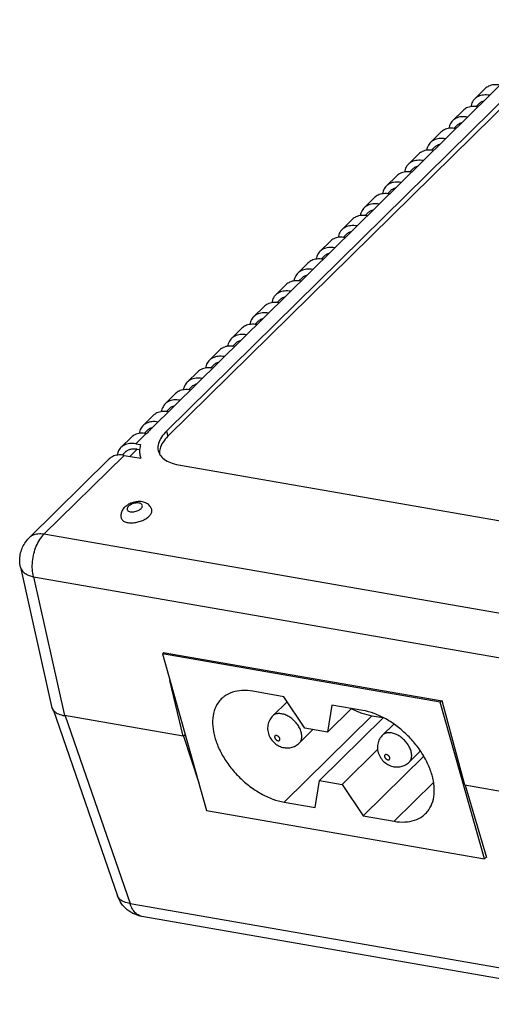
# Model space of a CAD drawing. Units: inches. Extents: x -254 to 777, y 37 to 407.
# Drawn here: x 505 to 535, y 142 to 204 of the extents above; entities that cross this region are included whole.
import ezdxf

# ---------------------------------------------------------------- set-up
doc = ezdxf.new("R2010")
doc.units = ezdxf.units.IN
doc.header["$LTSCALE"] = 0.64311
doc.header["$MEASUREMENT"] = 0
doc.layers.add('06___PRT_ALL_SURFS', color=7, linetype='CONTINUOUS')

msp = doc.modelspace()

# ---------------------------------------------------------------- linework, layer by layer
at = {"layer": '06___PRT_ALL_SURFS', "color": 7, "linetype": 'Continuous'}
for p, q in [((513.167, 178.273), (539.405, 204.145)), ((514.119, 178.107), (539.868, 203.498)), ((539.963, 203.166), (514.215, 177.777)), ((534.275, 199.785), (533.613, 199.132)), ((533.68, 198.636), (533.893, 198.846)), ((532.877, 198.406), (532.215, 197.754)), ((531.479, 197.027), (530.817, 196.375)), ((532.282, 197.258), (532.495, 197.467)), ((530.884, 195.879), (531.097, 196.089)), ((530.081, 195.649), (529.419, 194.996)), ((529.486, 194.5), (529.699, 194.71)), ((528.683, 194.27), (528.021, 193.618)), ((528.088, 193.122), (528.3, 193.332)), ((527.284, 192.892), (526.623, 192.239)), ((526.689, 191.743), (526.902, 191.953)), ((525.886, 191.513), (525.225, 190.861)), ((524.485, 190.131), (523.827, 189.482)), ((525.286, 190.359), (525.504, 190.574)), ((523.893, 188.986), (524.106, 189.196)), ((523.09, 188.756), (522.429, 188.103)), ((522.495, 187.607), (522.708, 187.817)), ((521.692, 187.377), (521.03, 186.725)), ((521.097, 186.229), (521.31, 186.439)), ((520.294, 185.998), (519.632, 185.346)), ((518.896, 184.62), (518.234, 183.968)), ((519.699, 184.85), (519.912, 185.06)), ((517.498, 183.241), (516.836, 182.589)), ((518.301, 183.471), (518.514, 183.681)), ((516.903, 182.093), (517.116, 182.303)), ((516.1, 181.863), (515.438, 181.21)), ((515.505, 180.714), (515.717, 180.924)), ((514.701, 180.484), (514.04, 179.832)), ((514.107, 179.336), (514.319, 179.545)), ((513.303, 179.105), (512.642, 178.453)), ((511.905, 177.727), (511.244, 177.074)), ((512.184, 177.304), (512.841, 177.951)), ((512.708, 177.957), (512.921, 178.167)), ((512.841, 177.951), (512.873, 177.946)), ((514.119, 178.107), (514.215, 177.777)), ((512.184, 177.304), (512.489, 177.251)), ((506.376, 171.577), (511.442, 176.573)), ((511.31, 176.578), (511.523, 176.788)), ((511.442, 176.573), (512.504, 176.388)), ((512.275, 176.972), (511.806, 176.509)), ((512.275, 176.972), (512.426, 176.945)), ((512.46, 176.518), (512.504, 176.388)), ((510.507, 176.348), (505.439, 171.35)), ((514.876, 175.975), (540.256, 171.56)), ((511.73, 173.474), (511.654, 173.429)), ((538.624, 165.967), (506.376, 171.577)), ((504.89, 169.494), (506.843, 160.678)), ((505.718, 168.89), (537.965, 163.28)), ((505.718, 168.89), (507.665, 160.098)), ((513.862, 164.006), (513.949, 164.092)), ((513.862, 164.006), (516.661, 154.101)), ((531.432, 160.95), (513.862, 164.006)), ((513.924, 164.067), (513.917, 164.097)), ((513.917, 164.097), (531.55, 161.03)), ((515.177, 158.792), (514.339, 162.319)), ((521.538, 161.298), (519.581, 161.638)), ((521.751, 160.977), (520.84, 160.078)), ((522.861, 159.301), (521.538, 161.298)), ((531.432, 160.95), (531.532, 161.048)), ((534.231, 151.044), (531.432, 160.95)), ((532.985, 155.694), (531.55, 161.03)), ((506.843, 160.678), (506.863, 160.609)), ((506.947, 160.487), (511.022, 148.703)), ((524.572, 160.77), (524.299, 159.051)), ((524.299, 159.051), (525.821, 160.552)), ((526.529, 160.429), (524.572, 160.77)), ((525.818, 160.542), (525.837, 160.533)), ((515.177, 158.792), (507.665, 160.098)), ((507.709, 160.091), (511.818, 148.209)), ((521.564, 154.621), (527.112, 160.092)), ((523.794, 155.999), (527.819, 159.968)), ((527.112, 160.092), (527.815, 159.97)), ((528.488, 159.561), (527.788, 158.87)), ((515.177, 158.792), (515.301, 158.915)), ((523.379, 159.211), (522.525, 158.369)), ((524.299, 159.051), (522.861, 159.301)), ((515.18, 158.809), (515.192, 158.807)), ((515.192, 158.807), (516.17, 155.841)), ((525.232, 155.749), (527.485, 157.971)), ((530.172, 157.85), (529.473, 157.161)), ((526.555, 153.753), (530.385, 157.529)), ((518.714, 156.221), (518.767, 156.168)), ((523.521, 154.281), (523.794, 155.999)), ((523.794, 155.999), (525.232, 155.749)), ((528.512, 153.413), (531.007, 155.873)), ((525.232, 155.749), (526.555, 153.753)), ((540.497, 154.387), (532.985, 155.694)), ((533.007, 155.69), (534.362, 151.126)), ((521.564, 154.621), (523.521, 154.281)), ((516.661, 154.101), (534.231, 151.044)), ((526.555, 153.753), (528.512, 153.413)), ((534.231, 151.044), (534.338, 151.15)), ((534.362, 151.126), (534.321, 151.133)), ((511.818, 148.209), (543.788, 142.648)), ((512.568, 147.39), (512.456, 147.419)), ((544.537, 141.828), (512.568, 147.39))]:
    msp.add_line(p, q, dxfattribs=at)
for points, start_tangent, end_tangent in [([(535.21, 200.009), (534.821, 200.026), (534.489, 199.935), (534.275, 199.784)], (-25.024141, 4.353434), (-18.120033, -17.799562)), ([(533.613, 199.132), (533.572, 199.089), (533.409, 198.802), (533.367, 198.638)], (-18.118736, -17.800882), (-4.314448, -25.030892)), ([(534.554, 199.362), (534.164, 199.378), (533.83, 199.285), (533.613, 199.132)], (-25.024141, 4.353434), (-18.118736, -17.800882)), ([(533.893, 198.846), (534.064, 198.967), (534.186, 199.014)], (18.118755, 17.800863), (24.412, 7.015286)), ([(533.812, 198.63), (533.423, 198.647), (533.091, 198.556), (532.877, 198.406)], (-25.024141, 4.353434), (-18.120033, -17.799562)), ([(532.215, 197.753), (532.174, 197.71), (532.01, 197.423), (531.969, 197.26)], (-18.118736, -17.800882), (-4.314448, -25.030892)), ([(533.155, 197.983), (532.766, 197.999), (532.432, 197.906), (532.215, 197.753)], (-25.024141, 4.353434), (-18.118736, -17.800882)), ([(532.495, 197.467), (532.666, 197.589), (532.788, 197.635)], (18.118755, 17.800863), (24.412, 7.015286)), ([(532.414, 197.252), (532.025, 197.269), (531.693, 197.177), (531.479, 197.027)], (-25.024141, 4.353434), (-18.120033, -17.799562)), ([(530.817, 196.375), (530.776, 196.331), (530.612, 196.045), (530.571, 195.881)], (-18.118736, -17.800882), (-4.314448, -25.030892)), ([(531.757, 196.604), (531.368, 196.621), (531.033, 196.528), (530.817, 196.375)], (-25.024141, 4.353434), (-18.118736, -17.800882)), ([(531.016, 195.873), (530.627, 195.89), (530.295, 195.799), (530.08, 195.648)], (-25.024141, 4.353434), (-18.120033, -17.799562)), ([(531.097, 196.089), (531.268, 196.21), (531.39, 196.257)], (18.118755, 17.800863), (24.412, 7.015286)), ([(530.359, 195.226), (529.97, 195.242), (529.635, 195.149), (529.419, 194.996)], (-25.024141, 4.353434), (-18.118736, -17.800882)), ([(529.618, 194.495), (529.229, 194.511), (528.896, 194.42), (528.682, 194.27)], (-25.024141, 4.353434), (-18.120033, -17.799562)), ([(529.419, 194.996), (529.378, 194.953), (529.214, 194.666), (529.172, 194.502)], (-18.118736, -17.800882), (-4.314448, -25.030892)), ([(529.698, 194.71), (529.87, 194.832), (529.992, 194.878)], (18.118755, 17.800863), (24.412, 7.015286)), ([(528.961, 193.847), (528.572, 193.863), (528.237, 193.77), (528.021, 193.618)], (-25.024141, 4.353434), (-18.118736, -17.800882)), ([(528.021, 193.618), (527.98, 193.574), (527.816, 193.287), (527.774, 193.124)], (-18.118736, -17.800882), (-4.314448, -25.030892)), ([(528.3, 193.331), (528.472, 193.453), (528.594, 193.5)], (18.118755, 17.800863), (24.412, 7.015286)), ([(528.22, 193.116), (527.831, 193.133), (527.498, 193.042), (527.284, 192.891)], (-25.024141, 4.353434), (-18.120033, -17.799562)), ([(526.623, 192.239), (526.582, 192.195), (526.418, 191.909), (526.376, 191.745)], (-18.118736, -17.800882), (-4.314448, -25.030892)), ([(527.563, 192.468), (527.174, 192.485), (526.839, 192.392), (526.623, 192.239)], (-25.024141, 4.353434), (-18.118736, -17.800882)), ([(526.902, 191.953), (527.074, 192.074), (527.195, 192.121)], (18.118755, 17.800863), (24.412, 7.015286)), ([(526.822, 191.737), (526.433, 191.754), (526.1, 191.663), (525.886, 191.513)], (-25.024141, 4.353434), (-18.120033, -17.799562)), ([(525.225, 190.86), (525.184, 190.817), (525.02, 190.53), (524.978, 190.363)], (-18.118736, -17.800882), (-4.235197, -25.044423)), ([(526.165, 191.09), (525.775, 191.106), (525.441, 191.013), (525.225, 190.86)], (-25.024141, 4.353434), (-18.118736, -17.800882)), ([(525.504, 190.574), (525.676, 190.696), (525.797, 190.742)], (18.118755, 17.800863), (24.412, 7.015286)), ([(525.418, 190.353), (525.03, 190.371), (524.698, 190.28), (524.485, 190.13)], (-25.014863, 4.406429), (-18.120691, -17.798892)), ([(523.827, 189.482), (523.786, 189.438), (523.622, 189.152), (523.58, 188.988)], (-18.118736, -17.800882), (-4.314448, -25.030892)), ([(524.767, 189.711), (524.377, 189.727), (524.043, 189.634), (523.827, 189.482)], (-25.024141, 4.353434), (-18.118736, -17.800882)), ([(524.025, 188.98), (523.637, 188.997), (523.304, 188.906), (523.09, 188.755)], (-25.024141, 4.353434), (-18.120033, -17.799562)), ([(524.106, 189.196), (524.278, 189.317), (524.399, 189.364)], (18.118755, 17.800863), (24.412, 7.015286)), ([(523.369, 188.333), (522.979, 188.349), (522.645, 188.256), (522.428, 188.103)], (-25.024141, 4.353434), (-18.118736, -17.800882)), ([(522.627, 187.602), (522.238, 187.618), (521.906, 187.527), (521.692, 187.377)], (-25.024141, 4.353434), (-18.120033, -17.799562)), ([(522.428, 188.103), (522.387, 188.06), (522.224, 187.773), (522.182, 187.609)], (-18.118736, -17.800882), (-4.314448, -25.030892)), ([(522.708, 187.817), (522.88, 187.938), (523.001, 187.985)], (18.118755, 17.800863), (24.412, 7.015286)), ([(521.971, 186.954), (521.581, 186.97), (521.247, 186.877), (521.03, 186.724)], (-25.024141, 4.353434), (-18.118736, -17.800882)), ([(521.03, 186.724), (520.989, 186.681), (520.826, 186.394), (520.784, 186.231)], (-18.118736, -17.800882), (-4.314448, -25.030892)), ([(521.31, 186.438), (521.482, 186.56), (521.603, 186.607)], (18.118755, 17.800863), (24.412, 7.015286)), ([(521.229, 186.223), (520.84, 186.24), (520.508, 186.149), (520.294, 185.998)], (-25.024141, 4.353434), (-18.120033, -17.799562)), ([(519.632, 185.346), (519.591, 185.302), (519.428, 185.016), (519.386, 184.852)], (-18.118736, -17.800882), (-4.314448, -25.030892)), ([(520.573, 185.575), (520.183, 185.592), (519.849, 185.499), (519.632, 185.346)], (-25.024141, 4.353434), (-18.118736, -17.800882)), ([(519.912, 185.06), (520.083, 185.181), (520.205, 185.228)], (18.118755, 17.800863), (24.412, 7.015286)), ([(519.831, 184.844), (519.442, 184.861), (519.11, 184.77), (518.896, 184.619)], (-25.024141, 4.353434), (-18.120033, -17.799562)), ([(518.234, 183.967), (518.193, 183.924), (518.029, 183.637), (517.988, 183.473)], (-18.118736, -17.800882), (-4.314448, -25.030892)), ([(519.174, 184.197), (518.785, 184.213), (518.451, 184.12), (518.234, 183.967)], (-25.024141, 4.353434), (-18.118736, -17.800882)), ([(518.514, 183.681), (518.685, 183.803), (518.807, 183.849)], (18.118755, 17.800863), (24.412, 7.015286)), ([(518.433, 183.466), (518.044, 183.483), (517.712, 183.391), (517.498, 183.241)], (-25.024141, 4.353434), (-18.120033, -17.799562)), ([(516.836, 182.589), (516.795, 182.545), (516.631, 182.259), (516.589, 182.095)], (-18.118736, -17.800882), (-4.314448, -25.030892)), ([(517.776, 182.818), (517.387, 182.834), (517.052, 182.741), (516.836, 182.589)], (-25.024141, 4.353434), (-18.118736, -17.800882)), ([(517.035, 182.087), (516.646, 182.104), (516.313, 182.013), (516.099, 181.862)], (-25.024141, 4.353434), (-18.120033, -17.799562)), ([(517.115, 182.302), (517.287, 182.424), (517.409, 182.471)], (18.118755, 17.800863), (24.412, 7.015286)), ([(516.378, 181.44), (515.989, 181.456), (515.654, 181.363), (515.438, 181.21)], (-25.024141, 4.353434), (-18.118736, -17.800882)), ([(515.637, 180.708), (515.248, 180.725), (514.915, 180.634), (514.701, 180.484)], (-25.024141, 4.353434), (-18.120033, -17.799562)), ([(515.438, 181.21), (515.397, 181.167), (515.233, 180.88), (515.191, 180.716)], (-18.118736, -17.800882), (-4.314448, -25.030892)), ([(515.717, 180.924), (515.889, 181.045), (516.011, 181.092)], (18.118755, 17.800863), (24.412, 7.015286)), ([(514.04, 179.831), (513.999, 179.788), (513.835, 179.501), (513.793, 179.338)], (-18.118736, -17.800882), (-4.314448, -25.030892)), ([(514.98, 180.061), (514.591, 180.077), (514.256, 179.984), (514.04, 179.831)], (-25.024141, 4.353434), (-18.118736, -17.800882)), ([(514.319, 179.545), (514.491, 179.667), (514.613, 179.713)], (18.118755, 17.800863), (24.412, 7.015286)), ([(514.239, 179.33), (513.85, 179.347), (513.517, 179.255), (513.303, 179.105)], (-25.024141, 4.353434), (-18.120033, -17.799562)), ([(512.642, 178.453), (512.601, 178.409), (512.437, 178.123), (512.395, 177.959)], (-18.118736, -17.800882), (-4.314449, -25.030892)), ([(513.582, 178.682), (513.192, 178.699), (512.858, 178.606), (512.642, 178.453)], (-25.024141, 4.353434), (-18.118736, -17.800882)), ([(513.167, 178.273), (513.061, 178.165), (512.963, 178.056), (512.873, 177.946)], (-18.086131, -17.834009), (-15.6841, -19.979215)), ([(512.921, 178.167), (513.093, 178.288)], (18.118755, 17.800863), (22.776566, 11.242244)), ([(513.093, 178.288), (513.214, 178.335)], (22.776566, 11.242244), (24.412, 7.015286)), ([(512.841, 177.951), (512.452, 177.968), (512.119, 177.877), (511.905, 177.726)], (-25.024141, 4.353434), (-18.120035, -17.79956)), ([(514.119, 178.107), (513.797, 177.718), (513.616, 177.327), (513.585, 176.953), (513.613, 176.823)], (-18.086131, -17.834009), (7.206427, -24.35626)), ([(514.215, 177.777), (513.894, 177.388), (513.713, 176.996), (513.678, 176.66)], (-18.086131, -17.834009), (2.0495, -25.317179)), ([(511.244, 177.074), (511.203, 177.031), (511.039, 176.744), (510.997, 176.58)], (-18.118737, -17.800881), (-4.31445, -25.030891)), ([(512.184, 177.304), (511.794, 177.32), (511.46, 177.227), (511.244, 177.074)], (-25.024141, 4.353434), (-18.118737, -17.800881)), ([(511.523, 176.788), (511.638, 176.878), (511.823, 176.958), (512.038, 176.99), (512.275, 176.972)], (18.097115, 17.822862), (25.024141, -4.353434)), ([(512.489, 177.251), (512.426, 176.95), (512.431, 176.661), (512.46, 176.518)], (-7.686988, -24.208887), (6.6491, -24.514271)), ([(511.442, 176.573), (511.054, 176.589), (510.721, 176.498), (510.507, 176.348)], (-25.024141, 4.353434), (-18.120035, -17.79956)), ([(513.613, 176.823), (513.705, 176.615), (513.97, 176.331), (514.367, 176.114), (514.876, 175.975)], (7.206427, -24.35626), (25.024141, -4.353434)), ([(511.479, 173.29), (511.323, 173.083), (511.25, 172.861), (511.256, 172.634), (511.267, 172.592)], (-18.086132, -17.834008), (6.932166, -24.435734)), ([(511.654, 173.429), (511.479, 173.29)], (-21.374461, -13.721969), (-18.086132, -17.834008)), ([(511.713, 173.347), (511.647, 173.259), (511.626, 173.173), (511.653, 173.097), (511.725, 173.039), (511.835, 173.004), (511.972, 172.995), (512.123, 173.015), (512.273, 173.06), (512.407, 173.127), (512.512, 173.208)], (-18.086131, -17.834009), (18.086131, 17.834009)), ([(512.512, 173.208), (512.577, 173.295), (512.598, 173.381), (512.572, 173.457), (512.5, 173.516), (512.39, 173.551), (512.253, 173.559), (512.102, 173.539), (511.952, 173.494), (511.818, 173.427), (511.713, 173.347)], (18.086131, 17.834009), (-18.086131, -17.834009)), ([(513.191, 173.137), (513.112, 173.31), (512.932, 173.495), (512.665, 173.615), (512.34, 173.645), (512.023, 173.593), (511.73, 173.474)], (-6.932166, 24.435734), (-22.285479, -12.186773)), ([(511.267, 172.592), (511.311, 172.503), (511.454, 172.387), (511.674, 172.317), (511.948, 172.301), (512.249, 172.34), (512.549, 172.43), (512.817, 172.563), (513.027, 172.725)], (7.09527, -24.388873), (18.086131, 17.834009)), ([(513.027, 172.725), (513.16, 172.901), (513.201, 173.073), (513.19, 173.136)], (18.086131, 17.834009), (-7.09527, 24.388873)), ([(506.376, 171.577), (505.987, 171.594), (505.654, 171.502), (505.439, 171.35)], (-25.024141, 4.353434), (-18.126984, -17.792483)), ([(505.718, 168.89), (505.646, 169.351), (505.652, 169.85), (505.736, 170.354), (505.893, 170.829), (506.111, 171.246), (506.376, 171.577)], (-6.235956, 24.622609), (18.086131, 17.834009)), ([(504.89, 169.494), (504.843, 169.913), (504.879, 170.306), (504.988, 170.673), (505.168, 171.019), (505.439, 171.35)], (-5.493294, 24.798865), (18.086131, 17.834009)), ([(504.891, 169.494), (504.908, 169.431), (505.063, 169.197), (505.339, 169.013), (505.718, 168.89)], (5.33943, -24.832448), (24.863267, -5.194032)), ([(519.581, 161.638), (518.897, 161.684), (518.286, 161.575), (517.775, 161.315), (517.589, 161.156)], (-25.024141, 4.353434), (-18.080895, -17.839317)), ([(517.589, 161.156), (517.387, 160.916), (517.137, 160.395), (517.038, 159.775), (517.093, 159.084), (517.301, 158.35), (517.651, 157.607), (518.129, 156.887), (518.714, 156.221)], (-18.080895, -17.839318), (17.977108, -17.943902)), ([(506.863, 160.609), (507.015, 160.384), (507.29, 160.208), (507.665, 160.098)], (8.788386, -23.831162), (25.024141, -4.353434)), ([(521.402, 160.214), (521.164, 160.224), (520.961, 160.165), (520.84, 160.078)], (-25.024141, 4.353434), (-18.137138, -17.782132)), ([(522.525, 158.369), (522.558, 158.405), (522.652, 158.584), (522.68, 158.806), (522.64, 159.057), (522.535, 159.319), (522.372, 159.575), (522.162, 159.806), (521.919, 159.998), (521.66, 160.137), (521.402, 160.214)], (18.131317, 17.788068), (-25.024141, 4.353434)), ([(525.837, 160.533), (526.332, 160.311), (526.48, 160.257)], (22.612754, -11.568205), (24.00309, -8.307327)), ([(526.48, 160.257), (527.112, 160.092)], (24.00309, -8.307327), (25.024141, -4.353434)), ([(530.504, 153.895), (530.706, 154.135), (530.956, 154.655), (531.055, 155.275), (531, 155.967), (530.792, 156.7), (530.442, 157.443), (529.964, 158.164), (529.379, 158.83), (528.713, 159.412), (527.995, 159.886), (527.256, 160.23), (526.529, 160.429)], (18.080895, 17.839318), (-25.024141, 4.353434)), ([(520.84, 160.078), (520.739, 159.964), (520.58, 159.672), (520.516, 159.333), (520.566, 158.961), (520.728, 158.62), (520.968, 158.353), (521.256, 158.168), (521.557, 158.073)], (-18.088907, -17.831193), (25.024141, -4.353434)), ([(528.35, 159.006), (528.112, 159.015), (527.908, 158.956), (527.788, 158.87)], (-25.024141, 4.353434), (-18.137138, -17.782132)), ([(529.473, 157.161), (529.506, 157.197), (529.6, 157.375), (529.628, 157.598), (529.588, 157.848), (529.483, 158.11), (529.32, 158.366), (529.11, 158.598), (528.867, 158.79), (528.608, 158.929), (528.35, 159.006)], (18.131317, 17.788068), (-25.024141, 4.353434)), ([(521.081, 158.842), (521.041, 158.843), (521.007, 158.834), (520.982, 158.813), (520.966, 158.783), (520.961, 158.746), (520.968, 158.704), (520.985, 158.661), (521.012, 158.618), (521.048, 158.579), (521.088, 158.548), (521.131, 158.524), (521.174, 158.512)], (-25.024141, 4.353434), (25.024141, -4.353434)), ([(521.174, 158.512), (521.214, 158.51), (521.247, 158.52), (521.273, 158.54), (521.289, 158.57), (521.294, 158.607), (521.287, 158.649), (521.27, 158.693), (521.242, 158.735), (521.207, 158.774), (521.167, 158.806), (521.123, 158.829), (521.081, 158.842)], (25.024141, -4.353434), (-25.024141, 4.353434)), ([(521.557, 158.073), (521.86, 158.061), (522.141, 158.125), (522.406, 158.268), (522.525, 158.369)], (25.024141, -4.353434), (18.088907, 17.831193)), ([(527.788, 158.87), (527.687, 158.755), (527.528, 158.463), (527.464, 158.125), (527.513, 157.752), (527.676, 157.411), (527.916, 157.144), (528.204, 156.96), (528.505, 156.865)], (-18.088907, -17.831193), (25.024141, -4.353434)), ([(528.029, 157.633), (527.989, 157.635), (527.955, 157.625), (527.929, 157.604), (527.914, 157.575), (527.909, 157.538), (527.916, 157.496), (527.933, 157.452), (527.96, 157.409), (527.995, 157.371), (528.036, 157.339), (528.079, 157.316), (528.122, 157.303)], (-25.024141, 4.353434), (25.024141, -4.353434)), ([(528.122, 157.303), (528.161, 157.301), (528.195, 157.311), (528.221, 157.331), (528.237, 157.361), (528.242, 157.398), (528.235, 157.44), (528.217, 157.484), (528.19, 157.527), (528.155, 157.565), (528.115, 157.597), (528.071, 157.62), (528.029, 157.633)], (25.024141, -4.353434), (-25.024141, 4.353434)), ([(528.505, 156.865), (528.808, 156.853), (529.089, 156.917), (529.354, 157.059), (529.472, 157.16)], (25.024141, -4.353434), (18.088907, 17.831193)), ([(518.767, 156.168), (519.38, 155.638), (520.098, 155.165), (520.837, 154.821), (521.564, 154.621)], (18.173993, -17.744463), (25.024141, -4.353434)), ([(528.512, 153.413), (529.196, 153.367), (529.807, 153.476), (530.318, 153.736), (530.504, 153.895)], (25.024141, -4.353434), (18.080895, 17.839317)), ([(512.569, 147.39), (512.114, 147.526), (511.645, 147.812), (511.267, 148.221), (511.02, 148.707)], (-25.024922, 4.348942), (-8.30141, 24.005137)), ([(511.818, 148.209), (511.447, 148.306), (511.175, 148.474), (511.022, 148.703)], (-25.153643, 3.52906), (-8.505949, 23.933425)), ([(512.456, 147.419), (512.205, 147.567), (511.981, 147.839), (511.818, 148.209)], (-23.9502, 8.4586), (-7.594162, 24.238166))]:
    msp.add_spline(points, degree=3, dxfattribs=dict(at, start_tangent=start_tangent, end_tangent=end_tangent))

doc.saveas('drawing.dxf')
